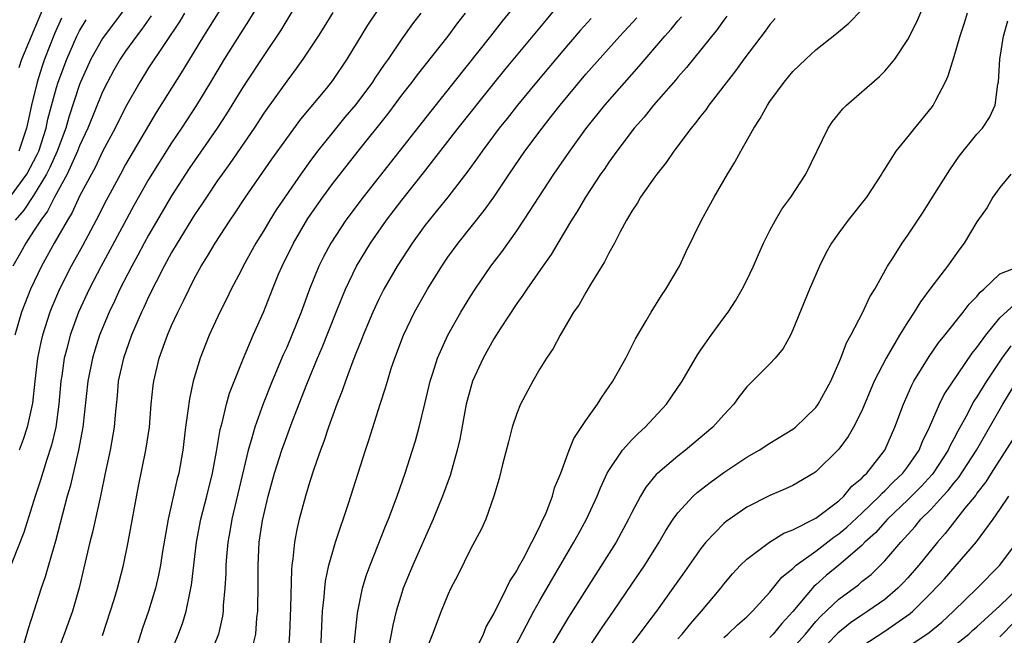
# Model space of a CAD drawing. Units: inches. Extents: x 2610000 to 2613000, y 1476000 to 1479000.
# Drawn here: x 2610786 to 2610871, y 1477109 to 1477162 of the extents above; entities that cross this region are included whole.
import ezdxf

# ---------------------------------------------------------------- set-up
doc = ezdxf.new("R2010")
doc.units = ezdxf.units.IN
doc.header["$MEASUREMENT"] = 0
doc.layers.add('LD26101476_2ft', color=232, linetype='Continuous')

msp = doc.modelspace()

# ---------------------------------------------------------------- linework, layer by layer
at = {"layer": 'LD26101476_2ft'}
for points, elevation in [([(2610807.944, 1477166.056), (2610805.689, 1477162.311), (2610805, 1477161.286), (2610803.569, 1477159), (2610802.378, 1477157), (2610801.159, 1477155), (2610799.86, 1477153), (2610799, 1477151.715), (2610797, 1477148.519), (2610795.725, 1477146.275), (2610793.628, 1477142.372), (2610792.871, 1477141), (2610791.841, 1477139), (2610790.918, 1477137), (2610790.188, 1477135), (2610789.921, 1477133.921), (2610789.669, 1477133), (2610789.456, 1477131.456), (2610789.379, 1477131), (2610789.204, 1477129), (2610788.928, 1477127), (2610788.559, 1477125.441), (2610788.116, 1477124.116), (2610787.6, 1477122.4), (2610787.133, 1477121), (2610786.149, 1477117.851), (2610784.249, 1477113)], 11462), ([(2610804.557, 1477165.442), (2610801.767, 1477161), (2610799.972, 1477158.028), (2610797.643, 1477154.357), (2610795, 1477149.82), (2610794.544, 1477149), (2610793.302, 1477146.698), (2610792.44, 1477145), (2610791.24, 1477142.76), (2610790.271, 1477141), (2610789.261, 1477139), (2610788.578, 1477137.422), (2610788.413, 1477137), (2610787.768, 1477135), (2610787.619, 1477134.381), (2610787.34, 1477133), (2610787.107, 1477131), (2610786.908, 1477129.092), (2610786.448, 1477127), (2610786.082, 1477125.918), (2610785.734, 1477125)], 11464), ([(2610785.735, 1477158.265), (2610785.987, 1477159), (2610786.806, 1477161), (2610788.643, 1477165.357)], 11476), ([(2610811, 1477165.741), (2610808.481, 1477161.519), (2610807, 1477159.311), (2610805.48, 1477157), (2610805, 1477156.261), (2610803.761, 1477154.239), (2610802.952, 1477153), (2610800.528, 1477149.472), (2610799, 1477147.121), (2610797, 1477143.7), (2610796.613, 1477143), (2610796.054, 1477141.945), (2610795.529, 1477141), (2610794.505, 1477139), (2610794.033, 1477137.967), (2610793.564, 1477137), (2610792.734, 1477135), (2610792.311, 1477133.689), (2610792.108, 1477133), (2610791.714, 1477131), (2610791.278, 1477127), (2610790.896, 1477125), (2610790.168, 1477121.832), (2610789.925, 1477121), (2610788.9, 1477117.1), (2610788.282, 1477115), (2610788.003, 1477113.997), (2610787.652, 1477113), (2610787.024, 1477111), (2610786.516, 1477109.484), (2610786.165, 1477108.165)], 11460), ([(2610829.943, 1477165), (2610827.718, 1477162.282), (2610826.725, 1477161), (2610821.518, 1477154.482), (2610815.658, 1477147), (2610814.155, 1477145), (2610812.831, 1477143), (2610812.192, 1477141.808), (2610811.791, 1477141), (2610810.986, 1477139), (2610810.245, 1477137), (2610809.449, 1477135), (2610809, 1477133.94), (2610808.708, 1477133.292), (2610807.742, 1477131), (2610806.958, 1477129.042), (2610806.23, 1477127), (2610805.951, 1477125.951), (2610805.656, 1477125), (2610804.228, 1477119), (2610804.054, 1477117.945), (2610803.876, 1477117), (2610803.763, 1477115.763), (2610803.715, 1477115), (2610803.708, 1477114.292), (2610803.632, 1477113), (2610803.491, 1477111.491), (2610803.471, 1477111), (2610803.419, 1477110.581), (2610803.067, 1477109), (2610802.251, 1477107)], 11450), ([(2610827.919, 1477106.081), (2610830.487, 1477111), (2610831, 1477111.925), (2610832.122, 1477113.878), (2610833.97, 1477117), (2610834.326, 1477117.674), (2610835.073, 1477119), (2610835.986, 1477121), (2610836.266, 1477121.734), (2610836.863, 1477123), (2610837, 1477123.248), (2610838.202, 1477125), (2610839, 1477125.903), (2610839.545, 1477126.455), (2610840.174, 1477127), (2610842.026, 1477129), (2610843.383, 1477131), (2610844.713, 1477133.287), (2610845, 1477133.722), (2610845.891, 1477135), (2610847, 1477136.517), (2610847.371, 1477137), (2610848.024, 1477137.976), (2610848.605, 1477139), (2610849, 1477139.791), (2610849.57, 1477141), (2610850.002, 1477141.998), (2610850.46, 1477143), (2610851, 1477144.085), (2610851.485, 1477145), (2610852.046, 1477145.954), (2610852.816, 1477147), (2610854.123, 1477149), (2610856.057, 1477153), (2610856.437, 1477153.563), (2610857.337, 1477154.663), (2610857.671, 1477155), (2610860.531, 1477157.469), (2610861, 1477157.953), (2610861.87, 1477159), (2610863, 1477160.7), (2610863.763, 1477162.237), (2610864.958, 1477165.042)], 11434), ([(2610806.075, 1477108.075), (2610806.318, 1477109), (2610806.419, 1477110.419), (2610806.488, 1477111), (2610806.53, 1477113.47), (2610806.514, 1477115), (2610806.616, 1477117), (2610806.901, 1477118.901), (2610807, 1477119.376), (2610807.393, 1477121), (2610807.95, 1477123), (2610808.58, 1477125), (2610809, 1477126.199), (2610809.473, 1477127.473), (2610810.738, 1477130.738), (2610811.674, 1477133), (2610812.073, 1477133.927), (2610813.306, 1477137), (2610813.78, 1477138.22), (2610814.115, 1477139), (2610815.076, 1477141), (2610816.286, 1477143), (2610817.686, 1477145), (2610819, 1477146.723), (2610820.887, 1477149.112), (2610823.916, 1477153), (2610827, 1477156.875), (2610827.953, 1477158.047), (2610831.582, 1477162.418), (2610833, 1477164.108)], 11448), ([(2610797.234, 1477162.766), (2610796.412, 1477161.588), (2610795.947, 1477161), (2610795, 1477159.68), (2610794.537, 1477159), (2610793.973, 1477158.026), (2610793.42, 1477157), (2610793, 1477156.144), (2610791.71, 1477153), (2610791, 1477151.469), (2610790.824, 1477151), (2610789.914, 1477149), (2610788.828, 1477147), (2610788.219, 1477145.781), (2610787.619, 1477145), (2610787, 1477144.026), (2610786.314, 1477143), (2610785.856, 1477142.144), (2610785.187, 1477141)], 11468), ([(2610800.115, 1477163), (2610799.699, 1477162.301), (2610797, 1477158.22), (2610796.222, 1477157), (2610795, 1477154.829), (2610794.09, 1477153), (2610793, 1477150.953), (2610792.369, 1477149.63), (2610791, 1477147.069), (2610790.354, 1477145.646), (2610789.947, 1477145), (2610788.798, 1477143), (2610788.165, 1477141.835), (2610787.683, 1477141), (2610786.729, 1477139), (2610785.961, 1477137), (2610785.369, 1477135)], 11466), ([(2610795, 1477163.46), (2610793.137, 1477161), (2610793, 1477160.798), (2610791.986, 1477159), (2610791.091, 1477157), (2610791, 1477156.774), (2610790.056, 1477153.944), (2610789.791, 1477153), (2610789.04, 1477151), (2610788.419, 1477149.581), (2610788.124, 1477149), (2610787, 1477147.135), (2610786.15, 1477145.85), (2610785.405, 1477145)], 11470), ([(2610813, 1477163.048), (2610812.225, 1477161.775), (2610811.731, 1477161), (2610810.413, 1477159), (2610809.831, 1477158.169), (2610809, 1477157.089), (2610807.294, 1477154.706), (2610807, 1477154.283), (2610806.164, 1477153), (2610804.071, 1477149.929), (2610803.389, 1477149), (2610803, 1477148.444), (2610802.026, 1477147), (2610801.625, 1477146.375), (2610801, 1477145.46), (2610799.482, 1477143), (2610799, 1477142.175), (2610798.354, 1477141), (2610797.644, 1477139.644), (2610797, 1477138.342), (2610796.586, 1477137.415), (2610796.382, 1477137), (2610795.523, 1477135), (2610794.802, 1477133), (2610794.366, 1477131), (2610794.26, 1477129.739), (2610794.084, 1477128.084), (2610794.002, 1477127), (2610793.643, 1477125), (2610793.21, 1477123), (2610792.847, 1477121.153), (2610792.746, 1477120.746), (2610792.124, 1477117.876), (2610791.889, 1477117), (2610790.967, 1477113.033), (2610790.378, 1477111), (2610789.666, 1477109), (2610788.907, 1477107)], 11458), ([(2610793, 1477108.891), (2610794.011, 1477112.011), (2610794.307, 1477113), (2610794.44, 1477113.56), (2610794.826, 1477115), (2610795.232, 1477117), (2610796.12, 1477121.88), (2610796.755, 1477125), (2610797.069, 1477127), (2610797.231, 1477129), (2610797.391, 1477130.609), (2610797.448, 1477131), (2610797.925, 1477133), (2610798.639, 1477135), (2610799, 1477135.845), (2610799.528, 1477137), (2610800.03, 1477137.97), (2610800.515, 1477139), (2610801, 1477139.942), (2610801.573, 1477141), (2610802.124, 1477141.876), (2610802.769, 1477143), (2610804.084, 1477145), (2610804.461, 1477145.54), (2610805.428, 1477147), (2610807.711, 1477150.289), (2610809, 1477152.093), (2610810.235, 1477153.765), (2610812.476, 1477156.476), (2610813, 1477157.133), (2610814.26, 1477159), (2610816.054, 1477161.946), (2610817, 1477163.368)], 11456), ([(2610820.672, 1477163), (2610819.947, 1477162.053), (2610819, 1477160.742), (2610817.811, 1477159), (2610817.47, 1477158.53), (2610816.668, 1477157.333), (2610816.461, 1477157), (2610815, 1477155.047), (2610814.058, 1477153.942), (2610813, 1477152.654), (2610811.689, 1477151), (2610811, 1477150.082), (2610810.216, 1477149), (2610808.099, 1477145.901), (2610807.536, 1477145), (2610807, 1477144.082), (2610806.325, 1477143), (2610805.208, 1477141), (2610805, 1477140.573), (2610804.178, 1477139), (2610803.804, 1477138.196), (2610803.195, 1477137), (2610802.264, 1477135), (2610801.465, 1477133), (2610800.876, 1477131), (2610800.542, 1477129.458), (2610800.414, 1477128.414), (2610800.203, 1477127), (2610799.961, 1477125), (2610799.618, 1477123), (2610799.487, 1477122.513), (2610798.686, 1477119), (2610798.207, 1477116.207), (2610798.023, 1477115), (2610797.864, 1477114.137), (2610797.588, 1477113), (2610796.979, 1477111), (2610796.468, 1477109.532), (2610795.497, 1477106.503)], 11454), ([(2610799, 1477107.549), (2610799.596, 1477109), (2610799.973, 1477110.027), (2610800.273, 1477111), (2610800.569, 1477112.569), (2610800.677, 1477113), (2610800.728, 1477113.272), (2610801.166, 1477117), (2610801.542, 1477119), (2610802.069, 1477121), (2610802.558, 1477123), (2610802.9, 1477124.9), (2610803.21, 1477126.79), (2610803.382, 1477127.382), (2610803.767, 1477129), (2610804.036, 1477129.964), (2610805.251, 1477133), (2610806.097, 1477135), (2610807, 1477137.068), (2610807.759, 1477139), (2610808.298, 1477140.297), (2610808.598, 1477141), (2610809.579, 1477143), (2610810.851, 1477145.149), (2610812.141, 1477147), (2610813, 1477148.172), (2610815.201, 1477151), (2610817.784, 1477154.215), (2610819, 1477155.845), (2610819.899, 1477157), (2610820.368, 1477157.631), (2610823.03, 1477161), (2610823.865, 1477162.135), (2610824.533, 1477163)], 11452), ([(2610825.268, 1477107.268), (2610826.097, 1477109), (2610826.35, 1477109.65), (2610827, 1477110.769), (2610827.068, 1477110.932), (2610827.236, 1477111.236), (2610828.103, 1477113), (2610828.386, 1477113.614), (2610829, 1477114.517), (2610829.162, 1477114.839), (2610829.595, 1477115.595), (2610830.319, 1477117), (2610831, 1477118.368), (2610831.193, 1477118.807), (2610831.304, 1477119), (2610831.547, 1477119.548), (2610832.093, 1477121), (2610832.277, 1477121.722), (2610832.819, 1477123), (2610833.55, 1477125), (2610833.969, 1477126.031), (2610835, 1477127.567), (2610836.022, 1477129), (2610836.39, 1477129.61), (2610837.363, 1477131), (2610838.475, 1477133), (2610839.317, 1477134.683), (2610840.253, 1477136.253), (2610840.678, 1477137), (2610841.567, 1477138.433), (2610841.962, 1477139), (2610843.149, 1477141), (2610843.733, 1477142.267), (2610845.07, 1477145), (2610846.152, 1477147), (2610847.316, 1477149), (2610847.953, 1477150.047), (2610848.464, 1477151), (2610849.6, 1477153), (2610850.167, 1477153.833), (2610850.782, 1477155), (2610851, 1477155.322), (2610852.241, 1477157), (2610853, 1477157.906), (2610854.135, 1477159), (2610855, 1477159.798), (2610856.787, 1477161.213), (2610857.869, 1477162.131), (2610859, 1477163.263)], 11436), ([(2610868.137, 1477163), (2610867.882, 1477162.118), (2610867.521, 1477161), (2610867, 1477159.195), (2610866.479, 1477157.522), (2610866.246, 1477157), (2610865.39, 1477155.39), (2610865.205, 1477155), (2610865, 1477154.716), (2610863.566, 1477153), (2610863, 1477152.27), (2610861.962, 1477151), (2610860.806, 1477149.193), (2610860.702, 1477149), (2610859.388, 1477147), (2610857.82, 1477145), (2610857, 1477143.901), (2610856.37, 1477143), (2610855.879, 1477142.121), (2610855.31, 1477141), (2610854.454, 1477139), (2610853, 1477135.45), (2610852.783, 1477135), (2610852.165, 1477133.836), (2610851.457, 1477133), (2610851, 1477132.516), (2610849, 1477130.508), (2610848.343, 1477129.657), (2610847.873, 1477129), (2610847, 1477128.075), (2610846.046, 1477127), (2610843.667, 1477125), (2610843, 1477124.487), (2610841.264, 1477123), (2610841.126, 1477122.874), (2610840.218, 1477121.782), (2610839.75, 1477121), (2610839, 1477119.589), (2610838.719, 1477119), (2610837.631, 1477117), (2610833.508, 1477110.492), (2610831.261, 1477106.739)], 11432), ([(2610785, 1477147.042), (2610786.412, 1477149), (2610787, 1477150.087), (2610787.308, 1477150.692), (2610787.442, 1477151), (2610788.089, 1477153), (2610788.239, 1477153.761), (2610789, 1477156.511), (2610789.15, 1477157), (2610789.878, 1477159), (2610790.763, 1477161), (2610791, 1477161.46), (2610791.58, 1477162.42)], 11472), ([(2610789.436, 1477162.564), (2610788.815, 1477161.185), (2610787.95, 1477159), (2610787.704, 1477158.296), (2610787.3, 1477157), (2610786.822, 1477155), (2610786.485, 1477153.515), (2610786.389, 1477153), (2610785.718, 1477151)], 11474), ([(2610835.47, 1477162.53), (2610834.521, 1477161.48), (2610833, 1477159.717), (2610830.702, 1477157), (2610829.057, 1477155), (2610828.158, 1477153.842), (2610827.478, 1477153), (2610825.989, 1477151), (2610825.592, 1477150.407), (2610824.755, 1477149.245), (2610823.008, 1477146.992), (2610822.12, 1477145.879), (2610821.374, 1477145), (2610821, 1477144.517), (2610819.899, 1477143), (2610818.605, 1477141), (2610817.455, 1477139), (2610817, 1477138.119), (2610816.477, 1477137), (2610815.642, 1477135), (2610815.474, 1477134.526), (2610815, 1477133.399), (2610814.74, 1477132.74), (2610814.099, 1477131), (2610813.825, 1477130.174), (2610813.351, 1477129), (2610813, 1477128.046), (2610812.631, 1477127), (2610812.235, 1477125.765), (2610811.936, 1477125), (2610811.348, 1477123.348), (2610811, 1477122.272), (2610810.622, 1477121), (2610810.095, 1477119), (2610809.887, 1477118.112), (2610809.685, 1477117), (2610809.548, 1477115.548), (2610809.454, 1477115), (2610809.407, 1477114.593), (2610809.332, 1477111.332), (2610809.25, 1477109), (2610809.093, 1477107)], 11446), ([(2610811.936, 1477107), (2610812.124, 1477111), (2610812.263, 1477112.263), (2610812.306, 1477113), (2610812.378, 1477113.622), (2610812.677, 1477115), (2610813, 1477116.191), (2610813.248, 1477117), (2610814.381, 1477120.381), (2610815.839, 1477125), (2610816.133, 1477125.868), (2610817.122, 1477129), (2610817.589, 1477130.412), (2610817.752, 1477131), (2610818.092, 1477132.092), (2610818.4, 1477133), (2610819.144, 1477135), (2610820.114, 1477137), (2610821.24, 1477139), (2610822.474, 1477141), (2610823, 1477141.764), (2610823.903, 1477143), (2610826.174, 1477145.826), (2610827.007, 1477146.993), (2610828.341, 1477149), (2610829.715, 1477151), (2610831.204, 1477153), (2610832, 1477154.001), (2610832.764, 1477155), (2610835, 1477157.671), (2610837.947, 1477161), (2610839.426, 1477162.574)], 11444), ([(2610814.759, 1477107), (2610815.156, 1477110.844), (2610815.591, 1477113), (2610815.912, 1477114.089), (2610816.243, 1477115), (2610817.599, 1477118.402), (2610817.853, 1477119), (2610818.605, 1477121), (2610819.299, 1477123), (2610819.94, 1477125), (2610820.185, 1477125.815), (2610820.508, 1477127), (2610821, 1477129.023), (2610821.46, 1477131), (2610821.696, 1477131.696), (2610822.1, 1477133), (2610823.014, 1477135), (2610824.145, 1477137), (2610825, 1477138.409), (2610825.376, 1477139), (2610826.754, 1477141), (2610827.719, 1477142.281), (2610829, 1477144.078), (2610830.178, 1477145.822), (2610830.906, 1477147), (2610832.221, 1477149), (2610833.6, 1477151), (2610835, 1477152.943), (2610836.66, 1477155), (2610839.63, 1477158.37), (2610841.867, 1477161), (2610842.413, 1477161.587), (2610843, 1477162.313), (2610843.323, 1477162.677)], 11442), ([(2610847.27, 1477162.73), (2610847, 1477162.377), (2610846.428, 1477161.572), (2610843.75, 1477158.251), (2610843, 1477157.415), (2610842.814, 1477157.186), (2610840.9, 1477155), (2610840.06, 1477153.94), (2610839.215, 1477153), (2610837.691, 1477151), (2610837, 1477150.036), (2610836.589, 1477149.411), (2610836.293, 1477149), (2610834.965, 1477147), (2610834.251, 1477145.749), (2610833.761, 1477145), (2610832.556, 1477143), (2610831.984, 1477142.016), (2610831.257, 1477141), (2610829.865, 1477139), (2610829.531, 1477138.469), (2610829, 1477137.755), (2610827.551, 1477135.551), (2610827, 1477134.67), (2610826.079, 1477133), (2610825.165, 1477131), (2610825, 1477130.47), (2610824.611, 1477129), (2610824.045, 1477125.955), (2610823.828, 1477125), (2610823.201, 1477122.799), (2610822.543, 1477121), (2610821.733, 1477119), (2610819.969, 1477115), (2610819.139, 1477113), (2610819, 1477112.59), (2610818.518, 1477111), (2610818.217, 1477109.783), (2610818.08, 1477109), (2610817.853, 1477107.853)], 11440), ([(2610851.474, 1477162.526), (2610851, 1477161.991), (2610850.585, 1477161.415), (2610848.73, 1477159), (2610848.016, 1477157.984), (2610845.704, 1477155), (2610845.421, 1477154.579), (2610845, 1477154.064), (2610844.545, 1477153.455), (2610844.147, 1477153), (2610842.646, 1477151), (2610841.989, 1477150.011), (2610841.173, 1477149), (2610841, 1477148.762), (2610839.768, 1477147), (2610839.493, 1477146.507), (2610839, 1477145.775), (2610838.725, 1477145.275), (2610838.543, 1477145), (2610837.983, 1477143.983), (2610837.486, 1477143), (2610837, 1477142.128), (2610836.626, 1477141.374), (2610835.406, 1477139.406), (2610835, 1477138.717), (2610834.386, 1477137.614), (2610833.946, 1477137), (2610832.759, 1477135), (2610832.152, 1477133.848), (2610831.574, 1477133), (2610831, 1477132.061), (2610830.391, 1477131), (2610829.335, 1477129), (2610829, 1477128.204), (2610828.61, 1477127), (2610828.268, 1477125.732), (2610827.766, 1477123.766), (2610827.474, 1477122.526), (2610827, 1477121), (2610826.297, 1477119), (2610825.895, 1477118.106), (2610825, 1477116.468), (2610823.869, 1477114.131), (2610823.272, 1477113), (2610823, 1477112.428), (2610822.423, 1477111), (2610821.682, 1477109), (2610821, 1477107.344)], 11438), ([(2610834.705, 1477107), (2610836.423, 1477109.577), (2610837.414, 1477111), (2610839, 1477113.364), (2610840.119, 1477115), (2610841.383, 1477117), (2610841.966, 1477118.034), (2610842.596, 1477119), (2610843, 1477119.56), (2610844.324, 1477121), (2610844.674, 1477121.326), (2610845.8, 1477122.2), (2610847, 1477123.068), (2610849, 1477124.398), (2610850.08, 1477125), (2610851, 1477125.601), (2610853, 1477126.824), (2610853.221, 1477127), (2610855, 1477128.711), (2610855.206, 1477129), (2610855.849, 1477130.151), (2610856.298, 1477131), (2610857, 1477132.58), (2610857.173, 1477133), (2610857.661, 1477134.339), (2610858.045, 1477135), (2610859.087, 1477137), (2610859.682, 1477138.318), (2610860.118, 1477139), (2610861.234, 1477141), (2610861.68, 1477141.68), (2610862.508, 1477143), (2610863, 1477143.679), (2610864.32, 1477145.68), (2610865, 1477146.747), (2610866.63, 1477149.37), (2610867.452, 1477150.548), (2610869, 1477152.469), (2610869.473, 1477153), (2610870.084, 1477153.915), (2610870.586, 1477155), (2610870.819, 1477156.819), (2610870.867, 1477157), (2610871, 1477159), (2610871.321, 1477161), (2610871.676, 1477162.324)], 11430), ([(2610871.953, 1477149), (2610871, 1477147.841), (2610870.376, 1477147), (2610869.892, 1477146.108), (2610869, 1477144.859), (2610867.898, 1477143), (2610867.509, 1477142.491), (2610866.447, 1477141), (2610865, 1477139.12), (2610864.094, 1477137.906), (2610863.552, 1477137), (2610863, 1477136.171), (2610862.274, 1477135), (2610861.101, 1477133), (2610860.078, 1477131), (2610859, 1477128.433), (2610858.284, 1477127), (2610857.806, 1477126.194), (2610857, 1477125.076), (2610855, 1477123.118), (2610854.822, 1477123), (2610853, 1477121.94), (2610852.36, 1477121.639), (2610851, 1477121.065), (2610849, 1477120.057), (2610847.192, 1477118.808), (2610847, 1477118.641), (2610845.427, 1477117), (2610845, 1477116.469), (2610843.584, 1477114.416), (2610842.58, 1477113), (2610841.133, 1477111), (2610840.212, 1477109.788), (2610839.639, 1477109), (2610839, 1477108.212)], 11428), ([(2610843, 1477108.597), (2610843.372, 1477109), (2610844.096, 1477109.904), (2610845.071, 1477111), (2610846.729, 1477113), (2610847, 1477113.353), (2610847.753, 1477114.247), (2610848.459, 1477115), (2610849, 1477115.525), (2610850.971, 1477117), (2610852.224, 1477117.776), (2610853, 1477118.069), (2610855, 1477119.102), (2610857, 1477120.612), (2610857.427, 1477121), (2610858.137, 1477121.863), (2610859, 1477122.578), (2610859.192, 1477122.808), (2610859.418, 1477123), (2610860.986, 1477125.014), (2610861.873, 1477127), (2610862.605, 1477129), (2610863.337, 1477130.663), (2610863.529, 1477131), (2610864.856, 1477133.144), (2610865.664, 1477134.336), (2610866.212, 1477135), (2610867.799, 1477137), (2610868.314, 1477137.687), (2610869, 1477138.37), (2610869.269, 1477138.731), (2610869.592, 1477139), (2610871, 1477140.319), (2610872.699, 1477141)], 11426), ([(2610847, 1477108.725), (2610847.34, 1477109), (2610848.176, 1477109.824), (2610849, 1477110.526), (2610849.5, 1477111), (2610851, 1477112.647), (2610852.04, 1477113.96), (2610853, 1477114.721), (2610853.13, 1477114.87), (2610853.298, 1477115), (2610855, 1477116.225), (2610856.566, 1477117.434), (2610857, 1477117.719), (2610857.689, 1477118.311), (2610859, 1477119.523), (2610860.54, 1477121), (2610860.749, 1477121.251), (2610861, 1477121.464), (2610861.75, 1477122.25), (2610862.561, 1477123), (2610863, 1477123.587), (2610863.97, 1477125), (2610864.258, 1477125.742), (2610864.876, 1477127), (2610865.734, 1477129), (2610866.151, 1477129.849), (2610868.576, 1477133.424), (2610869, 1477133.919), (2610869.767, 1477135), (2610871, 1477136.516), (2610872.3, 1477137.7)], 11424), ([(2610871.938, 1477134.062), (2610871.167, 1477133), (2610869.821, 1477131), (2610869, 1477129.644), (2610868.741, 1477129.258), (2610868.596, 1477129), (2610868.17, 1477128.17), (2610867.334, 1477126.666), (2610867, 1477125.987), (2610866.654, 1477125.346), (2610866.51, 1477125), (2610865.206, 1477123), (2610865.117, 1477122.883), (2610864.158, 1477121.842), (2610863, 1477120.694), (2610861.217, 1477119), (2610860.178, 1477117.822), (2610859.27, 1477117), (2610859, 1477116.726), (2610857.003, 1477114.997), (2610855.905, 1477114.095), (2610855, 1477113.294), (2610854.835, 1477113.165), (2610853, 1477110.974), (2610852.053, 1477109.947), (2610851.293, 1477109), (2610851, 1477108.717)], 11422), ([(2610853, 1477107.797), (2610854.093, 1477109), (2610855, 1477110.114), (2610855.42, 1477110.58), (2610857, 1477112.064), (2610858.695, 1477113.305), (2610859, 1477113.576), (2610859.796, 1477114.204), (2610860.622, 1477115), (2610861, 1477115.386), (2610862.379, 1477117), (2610863.626, 1477118.374), (2610864.133, 1477119), (2610865, 1477119.86), (2610866.036, 1477121), (2610866.507, 1477121.493), (2610867, 1477122.141), (2610867.399, 1477122.6), (2610868.948, 1477125), (2610871.263, 1477129), (2610872.48, 1477131)], 11420), ([(2610872.105, 1477125.895), (2610870.234, 1477123), (2610869.764, 1477122.236), (2610869, 1477121.26), (2610868.896, 1477121.104), (2610867.955, 1477119.955), (2610866.233, 1477117.767), (2610865.566, 1477117), (2610863.959, 1477115), (2610863, 1477113.897), (2610862.567, 1477113.433), (2610862.135, 1477113), (2610861, 1477112.037), (2610859.525, 1477111), (2610859, 1477110.666), (2610858.013, 1477109.987), (2610856.913, 1477109.087), (2610855, 1477107.126)], 11418), ([(2610859, 1477107.965), (2610861, 1477109.276), (2610863.206, 1477110.794), (2610863.437, 1477111), (2610865, 1477112.567), (2610866.173, 1477113.827), (2610868.956, 1477117.044), (2610870.423, 1477119), (2610871, 1477119.833), (2610871.777, 1477121)], 11416), ([(2610863, 1477107.91), (2610864.856, 1477109.144), (2610865.94, 1477110.06), (2610866.959, 1477111), (2610869.018, 1477113), (2610871.004, 1477115), (2610872.697, 1477117.303)], 11414), ([(2610867, 1477107.99), (2610868.282, 1477109), (2610868.648, 1477109.352), (2610869, 1477109.65), (2610871, 1477111.475), (2610872.589, 1477113)], 11412), ([(2610871, 1477108.78), (2610871.23, 1477109), (2610872.08, 1477109.92)], 11410)]:
    msp.add_lwpolyline(points, dxfattribs=dict(at, elevation=elevation))

doc.saveas('drawing.dxf')
